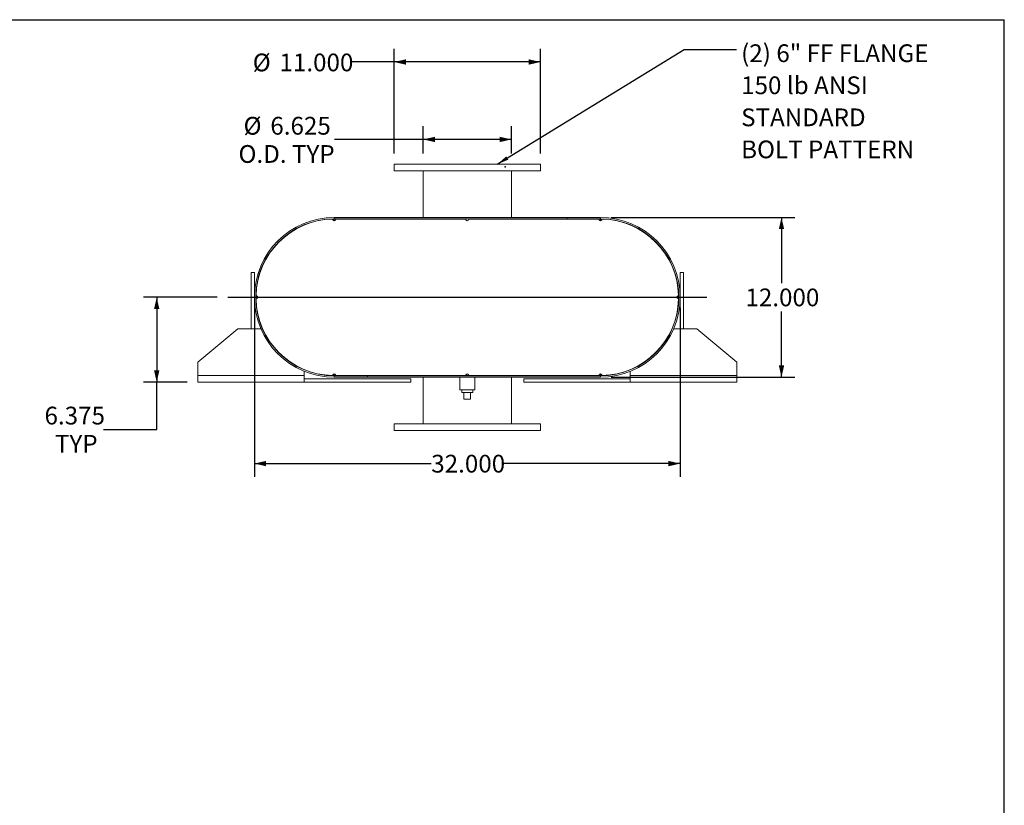
# Model space of a CAD drawing. Units: inches. Extents: x 0.5 to 10.5, y 0.5 to 7.9.
# Drawn here: x 5.9 to 10.5, y 4.2 to 7.9 of the extents above; entities that cross this region are included whole.
import ezdxf

# ---------------------------------------------------------------- set-up
doc = ezdxf.new("R2010")
doc.units = ezdxf.units.IN
doc.header["$MEASUREMENT"] = 0
doc.header["$PDSIZE"] = -1
doc.layers.add('FORMAT', color=7, linetype='Continuous')
doc.styles.add('SLDTEXTSTYLE0', font='TXT', dxfattribs={"width": 0.75})
doc.dimstyles.new('SLDDIMSTYLE0', dxfattribs={"dimtxt": 0.083333, "dimasz": 0.055, "dimexe": 0, "dimexo": 0.0625, "dimgap": 0.020833, "dimtad": 0, "dimtih": 1, "dimtoh": 1, "dimdec": 3, "dimlfac": 16, "dimrnd": 1e-09, "dimzin": 4, "dimdsep": 46, "dimtxsty": 'SLDTEXTSTYLE0', "dimsah": 1, "dimcen": 0.09, "dimadec": 0, "dimazin": 1, "dimtfac": 1, "dimtdec": 4, "dimtofl": 0, "dimtmove": 0, "dimatfit": 3, "dimfxl": 0, "dimfrac": 2, "dimtolj": 1, "dimtzin": 12, "dimarcsym": 0})
doc.dimstyles.new('SLDDIMSTYLE2', dxfattribs={"dimtxt": 0.18, "dimasz": 0.055, "dimexe": 0, "dimexo": 0.0625, "dimgap": 0, "dimtad": 0, "dimtih": 1, "dimtoh": 1, "dimdec": 0, "dimrnd": 1e-09, "dimzin": 0, "dimdsep": 46, "dimtxsty": 'Standard', "dimsah": 1, "dimcen": 0.09, "dimadec": 0, "dimazin": 0, "dimtfac": 0.055, "dimtdec": 0, "dimtofl": 0, "dimtmove": 0, "dimatfit": 3, "dimfxl": 0, "dimfrac": 2, "dimtolj": 1, "dimtzin": 0, "dimarcsym": 0})
doc.dimstyles.new('SLDDIMSTYLE3', dxfattribs={"dimtxt": 0.083333, "dimasz": 0.055, "dimexe": 0, "dimexo": 0.0625, "dimgap": 0.020833, "dimtad": 0, "dimtih": 1, "dimtoh": 1, "dimdec": 3, "dimlfac": 16, "dimrnd": 1e-09, "dimzin": 12, "dimdsep": 46, "dimtxsty": 'SLDTEXTSTYLE0', "dimsah": 1, "dimcen": 0.09, "dimadec": 0, "dimazin": 3, "dimtfac": 1, "dimtdec": 4, "dimtofl": 0, "dimtmove": 0, "dimatfit": 3, "dimfxl": 0, "dimfrac": 2, "dimtolj": 1, "dimtzin": 12, "dimarcsym": 0})

# ---------------------------------------------------------------- blocks, each defined once
blk = doc.blocks.new('_D_11')
at = {"layer": 'FORMAT'}
for p, q in [((6.8026, 6.5719), (6.4562, 6.5719)), ((6.5187, 6.5719), (6.5187, 6.1734)), ((6.662, 6.1734), (6.4562, 6.1734)), ((6.5187, 5.9509), (6.5187, 6.1734)), ((6.2687, 5.9509), (6.5187, 5.9509))]:
    blk.add_line(p, q, dxfattribs=at)
for points in [[(6.5187, 6.5719), (6.5062, 6.5169), (6.5312, 6.5169)], [(6.5187, 6.1734), (6.5312, 6.2284), (6.5062, 6.2284)]]:
    blk.add_solid(points, dxfattribs=at)
at = {"layer": 'FORMAT', "char_height": 0.08333, "attachment_point": 1, "style": 'SLDTEXTSTYLE0'}
for s, insert in [('6.375', (5.9917, 6.0584)), ('TYP', (6.0408, 5.926))]:
    blk.add_mtext(s, dxfattribs=dict(at, insert=insert))
blk = doc.blocks.new('_D_12')
at = {"layer": 'FORMAT'}
for p, q in [((8.6526, 6.9469), (9.5159, 6.9469)), ((9.4534, 6.9469), (9.4534, 6.6381)), ((9.4534, 6.1969), (9.4534, 6.5057)), ((8.6526, 6.1969), (9.5159, 6.1969))]:
    blk.add_line(p, q, dxfattribs=at)
for points in [[(9.4534, 6.9469), (9.4409, 6.8919), (9.4659, 6.8919)], [(9.4534, 6.1969), (9.4659, 6.2519), (9.4409, 6.2519)]]:
    blk.add_solid(points, dxfattribs=at)
at = {"layer": 'FORMAT', "insert": (9.2841, 6.6131), "char_height": 0.08333, "attachment_point": 1, "style": 'SLDTEXTSTYLE0'}
blk.add_mtext('12.000', dxfattribs=at)
blk = doc.blocks.new('_D_13')
at = {"layer": 'FORMAT'}
for p, q in [((6.9776, 6.5219), (6.9776, 5.729)), ((8.9776, 6.5219), (8.9776, 5.729)), ((6.9776, 5.7915), (7.8083, 5.7915)), ((8.9776, 5.7915), (8.1469, 5.7915))]:
    blk.add_line(p, q, dxfattribs=at)
for points in [[(6.9776, 5.7915), (7.0326, 5.779), (7.0326, 5.804)], [(8.9776, 5.7915), (8.9226, 5.804), (8.9226, 5.779)]]:
    blk.add_solid(points, dxfattribs=at)
at = {"layer": 'FORMAT', "insert": (7.8083, 5.8327), "char_height": 0.08333, "attachment_point": 1, "style": 'SLDTEXTSTYLE0'}
blk.add_mtext('32.000', dxfattribs=at)
blk = doc.blocks.new('_D_14')
at = {"layer": 'FORMAT'}
for p, q in [((7.7706, 7.2469), (7.7706, 7.3755)), ((8.1846, 7.2469), (8.1846, 7.3755)), ((7.7706, 7.313), (7.3532, 7.313)), ((8.1846, 7.313), (7.7706, 7.313))]:
    blk.add_line(p, q, dxfattribs=at)
for points in [[(7.7706, 7.313), (7.8256, 7.3005), (7.8256, 7.3255)], [(8.1846, 7.313), (8.1296, 7.3255), (8.1296, 7.3005)]]:
    blk.add_solid(points, dxfattribs=at)
at = {"layer": 'FORMAT', "char_height": 0.08333, "attachment_point": 1, "style": 'SLDTEXTSTYLE0'}
for s, insert in [('%%c', (6.9266, 7.4188)), ('6.625', (7.0524, 7.4188)), ('O.D. TYP', (6.9029, 7.2864))]:
    blk.add_mtext(s, dxfattribs=dict(at, insert=insert))
blk = doc.blocks.new('_D_15')
at = {"layer": 'FORMAT'}
for p, q in [((7.6339, 7.2469), (7.6339, 7.739)), ((8.3214, 7.2469), (8.3214, 7.739)), ((7.6339, 7.6765), (7.434, 7.6765)), ((8.3214, 7.6765), (7.6339, 7.6765))]:
    blk.add_line(p, q, dxfattribs=at)
for points in [[(7.6339, 7.6765), (7.6889, 7.664), (7.6889, 7.689)], [(8.3214, 7.6765), (8.2664, 7.689), (8.2664, 7.664)]]:
    blk.add_solid(points, dxfattribs=at)
at = {"layer": 'FORMAT', "char_height": 0.08333, "attachment_point": 1, "style": 'SLDTEXTSTYLE0'}
for s, insert in [('%%c', (6.9696, 7.7161)), ('11.000', (7.0954, 7.7161))]:
    blk.add_mtext(s, dxfattribs=dict(at, insert=insert))
blk = doc.blocks.new('SW_NOTE_8')
at = {"layer": 'FORMAT', "color": 0, "attachment_point": 1, "style": 'SLDTEXTSTYLE0'}
for s, insert, char_height in [('(2) 6" FF FLANGE', (0.0211, 0.0236), 0.083333), ('150 lb ANSI', (0.0211, -0.1269), 0.083333), ('STANDARD', (0.0211, -0.2774), 0.08333), ('BOLT PATTERN', (0.0211, -0.4278), 0.083333)]:
    blk.add_mtext(s, dxfattribs=dict(at, insert=insert, char_height=char_height))

msp = doc.modelspace()

# ---------------------------------------------------------------- linework, layer by layer
at = {"color": 7, "linetype": 'Continuous', "lineweight": 15}
for p, q in [((7.633862, 7.196882), (7.633862, 7.165632)), ((8.321362, 7.196882), (7.633862, 7.196882)), ((8.321362, 7.165632), (8.321362, 7.196882)), ((8.321362, 7.165632), (7.633862, 7.165632)), ((7.770581, 7.165632), (7.770581, 6.946882)), ((8.184643, 6.946882), (8.184643, 7.165632)), ((7.3448, 6.938987), (7.352612, 6.93907)), ((7.352612, 6.946882), (7.352612, 6.940345)), ((7.352612, 6.946882), (8.602612, 6.946882)), ((7.352612, 6.940345), (8.602612, 6.940345)), ((7.352612, 6.93907), (7.352612, 6.932532)), ((7.352612, 6.93907), (7.360425, 6.93907)), ((7.360425, 6.93907), (7.9698, 6.93907)), ((7.770581, 6.940345), (7.770581, 6.93907)), ((7.985425, 6.93907), (8.5948, 6.93907)), ((8.184643, 6.93907), (8.184643, 6.940345)), ((8.446362, 6.940345), (8.446362, 6.946882)), ((8.446362, 6.946882), (8.602612, 6.946882)), ((8.446362, 6.940345), (8.602612, 6.940345)), ((8.5948, 6.93907), (8.602612, 6.93907)), ((8.602612, 6.946882), (8.602612, 6.940345)), ((8.602612, 6.932532), (8.602612, 6.93907)), ((8.602612, 6.93907), (8.610424, 6.938987)), ((7.348373, 6.932507), (7.352612, 6.932532)), ((7.352612, 6.932532), (7.35689, 6.932532)), ((8.598335, 6.932532), (8.602612, 6.932532)), ((8.602612, 6.932532), (8.606851, 6.932507)), ((6.961987, 6.423445), (6.961987, 6.68907)), ((6.961987, 6.68907), (6.977612, 6.68907)), ((6.977612, 6.423445), (6.977612, 6.68907)), ((8.993237, 6.68907), (8.977612, 6.68907)), ((8.977612, 6.68907), (8.977612, 6.423445)), ((8.993237, 6.68907), (8.993237, 6.423445)), ((6.899487, 6.423445), (6.711987, 6.267195)), ((6.899487, 6.423445), (7.008241, 6.423445)), ((7.015372, 6.423445), (7.016766, 6.423445)), ((8.938459, 6.423445), (8.939852, 6.423445)), ((8.946983, 6.423445), (9.055737, 6.423445)), ((9.243237, 6.267195), (9.055737, 6.423445)), ((6.711987, 6.204695), (6.711987, 6.267195)), ((9.243237, 6.267195), (9.243237, 6.204695)), ((7.211987, 6.204695), (6.711987, 6.204695)), ((6.711987, 6.173445), (6.711987, 6.204695)), ((7.211987, 6.23269), (7.211987, 6.23131)), ((7.211987, 6.224248), (7.211987, 6.204695)), ((7.211987, 6.204695), (7.211987, 6.173445)), ((7.352612, 6.204695), (7.3448, 6.204778)), ((7.352612, 6.211232), (7.348373, 6.211257)), ((7.352612, 6.211232), (7.352612, 6.204695)), ((7.35689, 6.211232), (7.352612, 6.211232)), ((7.360425, 6.204695), (7.352612, 6.204695)), ((7.352612, 6.20342), (7.352612, 6.196882)), ((7.508862, 6.20342), (7.352612, 6.20342)), ((8.602612, 6.20342), (7.352612, 6.20342)), ((7.360425, 6.204695), (7.9698, 6.204695)), ((7.508862, 6.20342), (7.508862, 6.196882)), ((7.770581, 6.204695), (7.770581, 6.20342)), ((7.985425, 6.204695), (7.9698, 6.204695)), ((7.98189, 6.211232), (7.973335, 6.211232)), ((7.985425, 6.204695), (8.5948, 6.204695)), ((8.184643, 6.20342), (8.184643, 6.204695)), ((8.602612, 6.204695), (8.5948, 6.204695)), ((8.602612, 6.211232), (8.598335, 6.211232)), ((8.606851, 6.211257), (8.602612, 6.211232)), ((8.602612, 6.204695), (8.602612, 6.211232)), ((8.610424, 6.204778), (8.602612, 6.204695)), ((8.602612, 6.196882), (8.602612, 6.20342)), ((8.743237, 6.23131), (8.743237, 6.23269)), ((8.743237, 6.204695), (8.743237, 6.224248)), ((9.243237, 6.204695), (8.743237, 6.204695)), ((8.743237, 6.173445), (8.743237, 6.204695)), ((9.243237, 6.204695), (9.243237, 6.173445)), ((7.211987, 6.173445), (6.711987, 6.173445)), ((7.711987, 6.18907), (7.211987, 6.18907)), ((7.711987, 6.173445), (7.211987, 6.173445)), ((7.508862, 6.196882), (7.352612, 6.196882)), ((8.602612, 6.196882), (7.352612, 6.196882)), ((7.711987, 6.173445), (7.711987, 6.18907)), ((7.770581, 6.196882), (7.770581, 5.978132)), ((7.942456, 6.196882), (7.942456, 6.138288)), ((8.012768, 6.138288), (8.012768, 6.196882)), ((8.184643, 5.978132), (8.184643, 6.196882)), ((8.243237, 6.173445), (8.243237, 6.18907)), ((8.743237, 6.18907), (8.243237, 6.18907)), ((8.743237, 6.173445), (8.243237, 6.173445)), ((9.243237, 6.173445), (8.743237, 6.173445)), ((7.977612, 6.138288), (7.942456, 6.138288)), ((7.951518, 6.138288), (7.951518, 6.125788)), ((7.951518, 6.125788), (8.003706, 6.125788)), ((7.961987, 6.094538), (7.961987, 6.125788)), ((8.012768, 6.138288), (7.977612, 6.138288)), ((7.993237, 6.094538), (7.993237, 6.125788)), ((8.003706, 6.125788), (8.003706, 6.138288)), ((7.961987, 6.094538), (7.993237, 6.094538)), ((7.633862, 5.978132), (7.633862, 5.946882)), ((7.633862, 5.978132), (8.321362, 5.978132)), ((8.321362, 5.946882), (8.321362, 5.978132)), ((7.633862, 5.946882), (8.321362, 5.946882))]:
    msp.add_line(p, q, dxfattribs=at)
at = {"color": 7, "linetype": 'Continuous', "lineweight": 15, "flags": 128}
for points in [[(6.985508, 6.56407), (6.985425, 6.571882), (6.985508, 6.579694)], [(6.991987, 6.567643), (6.991962, 6.571882), (6.991987, 6.576121)], [(8.963237, 6.576121), (8.963262, 6.571882), (8.963237, 6.567643)], [(8.969717, 6.579694), (8.9698, 6.571882), (8.969717, 6.56407)]]:
    msp.add_lwpolyline(points, dxfattribs=at)
at = {"color": 7, "linetype": 'Continuous', "lineweight": 15}
for centre, radius, start, end in [((7.352612, 6.571882), 0.375, 90, 270), ((7.352612, 6.571882), 0.368463, 90, 270), ((7.352612, 6.571882), 0.367187, 91.219082, 178.780918), ((7.352612, 6.93907), 0.007813, 180.609541, 0), ((7.977612, 6.93907), 0.007813, 180, 0), ((8.602612, 6.93907), 0.007813, 180, 359.390459), ((8.602612, 6.571882), 0.375, 270, 90), ((8.602612, 6.571882), 0.368463, 270, 90), ((8.602612, 6.571882), 0.367188, 1.219082, 88.780918), ((6.985425, 6.571882), 0.007813, 270.609541, 89.390459), ((8.9698, 6.571882), 0.007813, 90.609541, 269.390459), ((7.352612, 6.571882), 0.367188, 181.219082, 268.780918), ((8.602612, 6.571882), 0.367188, 271.219082, 358.780918), ((7.352612, 6.204695), 0.007813, 0, 179.390459), ((7.977612, 6.204695), 0.007813, 0, 180), ((8.602612, 6.204695), 0.007813, 0.609541, 180)]:
    msp.add_arc(centre, radius, start, end, dxfattribs=at)
at = {"layer": 'FORMAT'}
for p, q in [((0.499997, 7.875002), (10.499997, 7.875002)), ((10.499997, 0.500002), (10.499997, 7.875002)), ((6.852612, 6.571882), (9.102612, 6.571882))]:
    msp.add_line(p, q, dxfattribs=at)
msp.add_point((8.155347, 7.184382), dxfattribs=at)
msp.add_point((8.155347, 7.184382), dxfattribs=at)
msp.add_point((8.155347, 7.184382), dxfattribs=at)

# ---------------------------------------------------------------- block references
msp.add_blockref('SW_NOTE_8', (9.242691, 7.735758), dxfattribs=at)

# ---------------------------------------------------------------- dimensions: what is measured, and where the dimension line sits
for base, p1, p2, text, dimstyle, picture, middle in [((7.633862, 7.676476), (8.321362, 7.196882), (7.633862, 7.196882), '%%c<>', 'SLDDIMSTYLE0', '_D_15', (7.201775, 7.676476)), ((8.184643, 7.313014), (7.770581, 7.196882), (8.184643, 7.196882), '%%c<>\\PO.D. TYP', 'SLDDIMSTYLE3', '_D_14', (7.128038, 7.313014))]:
    dim = msp.add_linear_dim(base=base, p1=p1, p2=p2, text=text, dimstyle=dimstyle, dxfattribs=at)
    dim.commit()
    dim.dimension.update_dxf_attribs({"geometry": picture, "text_midpoint": middle, "dimtype": 160})
dim = msp.add_linear_dim(base=(9.453366, 6.196882), p1=(8.602612, 6.946882), p2=(8.602612, 6.196882), angle=90, dimstyle='SLDDIMSTYLE0', dxfattribs=at)
dim.commit()
dim.dimension.update_dxf_attribs({"geometry": '_D_12', "text_midpoint": (9.453366, 6.571882), "dimtype": 160})
dim = msp.add_linear_dim(base=(6.518743, 6.173445), p1=(6.852612, 6.571882), p2=(6.711987, 6.173445), angle=90, text='<>\\PTYP', dimstyle='SLDDIMSTYLE3', dxfattribs=at)
dim.commit()
dim.dimension.update_dxf_attribs({"geometry": '_D_11', "text_midpoint": (6.518743, 5.950943), "dimtype": 160})
dim = msp.add_linear_dim(base=(6.977612, 5.79147), p1=(8.977612, 6.571882), p2=(6.977612, 6.571882), dimstyle='SLDDIMSTYLE0', dxfattribs=at)
dim.commit()
dim.dimension.update_dxf_attribs({"geometry": '_D_13', "text_midpoint": (7.977612, 5.79147), "dimtype": 160})

# ---------------------------------------------------------------- leaders
msp.add_leader([(8.118565, 7.196882), (8.996628, 7.735758), (9.242691, 7.735758)], dimstyle='SLDDIMSTYLE2', dxfattribs=at)

doc.saveas('drawing.dxf')
